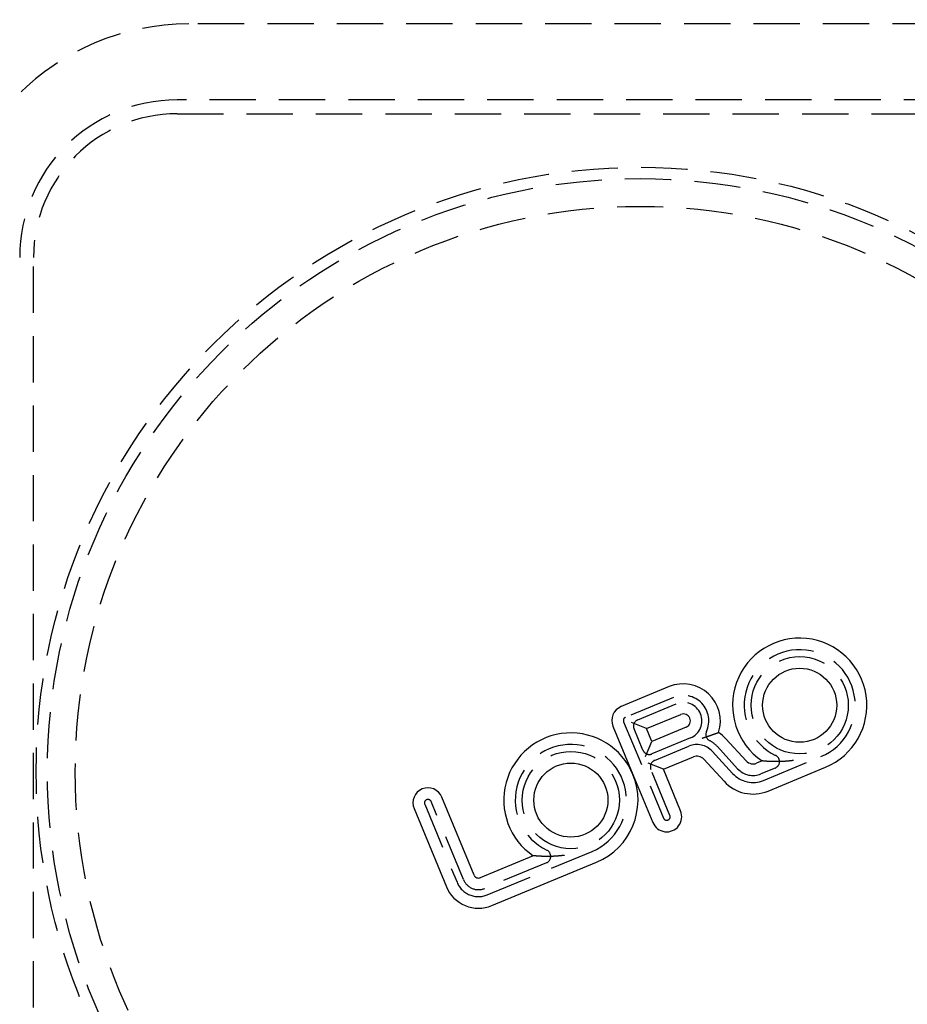
# Model space of a CAD drawing. Extents: x 0 to 1285, y -485 to 116.
# Drawn here: x 68 to 164, y -375 to -269 of the extents above; entities that cross this region are included whole.
import ezdxf

# ---------------------------------------------------------------- set-up
doc = ezdxf.new("R2010")
doc.units = 0
doc.header["$LTSCALE"] = 20
doc.linetypes.add('AUSGEZOGEN', pattern=[0])
doc.linetypes.add('VERDECKT', pattern=[0.375, 0.25, -0.125])
doc.layers.get('0').update_dxf_attribs({"linetype": 'AUSGEZOGEN'})
doc.layers.add('STEMPEL', color=3, linetype='AUSGEZOGEN')

# ---------------------------------------------------------------- blocks, each defined once
blk = doc.blocks.new('A$CE979B744')
at = {"color": 1, "linetype": 'VERDECKT'}
for p, q in [((249.75, 80.7), (86.25, 80.7)), ((251, 72.5), (85, 72.5)), ((85, 71), (251, 71)), ((69.5, -55.5), (69.5, 55.5)), ((138.62718, 7.99678), (133.43036, 5.84419)), ((134.75674, 5.5818), (138.9142, 7.30387)), ((133.22741, 5.35423), (137.5326, -5.03942)), ((135.30755, 2.29218), (134.35084, 4.60188)), ((140.44493, 3.60835), (136.28747, 1.88628)), ((136.57449, 1.19337), (140.27895, 2.72781)), ((142.79887, 2.16916), (144.9885, -0.2204)), ((145.54146, 0.28629), (143.35182, 2.67585)), ((148.34838, -0.96527), (154.53691, 1.5981)), ((138.22551, -4.75241), (136.16859, 0.21345)), ((149.60172, 0.36567), (148.06137, -0.27236)), ((111.74721, -3.54316), (115.2392, -11.97356)), ((115.93211, -11.68655), (112.44012, -3.25615)), ((118.50561, -13.32655), (129.82313, -8.63868)), ((124.88794, -9.87111), (118.2186, -12.63364))]:
    blk.add_line(p, q, dxfattribs=at)
at = {"color": 3, "linetype": 'AUSGEZOGEN'}
for p, q in [((138.14883, 9.15163), (132.95201, 6.99904)), ((135.69703, 4.61829), (139.39255, 6.14902)), ((132.07256, 4.87587), (134.22516, -0.32095)), ((135.69703, 4.61829), (134.06383, 5.29478)), ((136.27106, 3.23247), (135.69703, 4.61829)), ((139.96658, 4.7632), (136.27106, 3.23247)), ((135.59456, 1.59927), (136.27106, 3.23247)), ((146.46305, 1.13078), (144.27342, 3.52034)), ((137.51478, 0.22986), (140.75731, 1.57296)), ((141.87727, 1.32467), (144.0669, -1.06489)), ((148.18513, 1.13189), (147.58301, 0.88249)), ((137.51478, 0.22986), (135.88158, 0.90636)), ((139.38036, -4.27405), (137.51478, 0.22986)), ((148.82674, -2.12012), (155.01526, 0.44325)), ((134.22516, -0.32095), (136.37775, -5.51777)), ((117.08696, -11.2082), (113.59497, -2.7778)), ((110.59237, -4.02152), (114.08435, -12.45192)), ((123.47135, -9.10489), (117.74024, -11.47879)), ((118.98396, -14.4814), (130.30149, -9.79353))]:
    blk.add_line(p, q, dxfattribs=at)
at = {"color": 3}
for points in [[(141.705, 3.59548, 0), (141.71, 3.59726, 0), (141.715, 3.59904, 0), (141.721, 3.60083, 0), (141.726, 3.60261, 0), (141.731, 3.60439, 0), (141.737, 3.60617, 0), (141.742, 3.60796, 0), (141.748, 3.60974, 0), (141.753, 3.61152, 0), (141.758, 3.61331, 0), (141.764, 3.61509, 0), (141.769, 3.61688, 0), (141.775, 3.61866, 0), (141.78, 3.62045, 0), (141.785, 3.62223, 0), (141.791, 3.62402, 0), (141.796, 3.6258, 0), (141.801, 3.62759, 0), (141.807, 3.62938, 0), (141.812, 3.63116, 0), (141.818, 3.63295, 0), (141.823, 3.63474, 0), (141.828, 3.63653, 0), (141.834, 3.63832, 0), (141.839, 3.6401, 0), (141.845, 3.64189, 0), (141.85, 3.64368, 0), (141.855, 3.64547, 0), (141.861, 3.64726, 0), (141.866, 3.64905, 0), (141.871, 3.65084, 0), (141.877, 3.65263, 0), (141.882, 3.65442, 0), (141.888, 3.65621, 0), (141.893, 3.658, 0), (141.898, 3.65979, 0), (141.904, 3.66158, 0), (141.909, 3.66337, 0), (141.914, 3.66516, 0), (141.92, 3.66696, 0), (141.925, 3.66875, 0), (141.931, 3.67054, 0), (141.936, 3.67233, 0), (141.941, 3.67412, 0), (141.947, 3.67591, 0), (141.952, 3.67771, 0), (141.957, 3.6795, 0), (141.963, 3.68129, 0), (141.968, 3.68308, 0), (141.973, 3.68487, 0), (141.979, 3.68667, 0), (141.984, 3.68846, 0), (141.99, 3.69025, 0), (141.995, 3.69204, 0), (142, 3.69384, 0), (142.006, 3.69563, 0), (142.011, 3.69742, 0), (142.016, 3.69921, 0), (142.022, 3.70101, 0), (142.027, 3.7028, 0), (142.032, 3.70459, 0), (142.038, 3.70638, 0), (142.043, 3.70818, 0), (142.048, 3.70997, 0), (142.054, 3.71176, 0), (142.059, 3.71355, 0), (142.064, 3.71535, 0), (142.07, 3.71714, 0), (142.075, 3.71893, 0), (142.08, 3.72072, 0), (142.086, 3.72251, 0), (142.091, 3.72431, 0), (142.096, 3.7261, 0), (142.102, 3.72789, 0), (142.107, 3.72968, 0), (142.112, 3.73147, 0), (142.118, 3.73326, 0), (142.123, 3.73506, 0), (142.128, 3.73685, 0), (142.134, 3.73864, 0), (142.139, 3.74043, 0), (142.144, 3.74222, 0), (142.15, 3.74401, 0), (142.155, 3.7458, 0), (142.16, 3.74759, 0), (142.166, 3.74938, 0), (142.171, 3.75117, 0), (142.176, 3.75296, 0), (142.182, 3.75475, 0), (142.187, 3.75654, 0), (142.192, 3.75833, 0), (142.198, 3.76011, 0), (142.203, 3.7619, 0), (142.208, 3.76369, 0), (142.213, 3.76548, 0), (142.219, 3.76727, 0), (142.224, 3.76905, 0), (142.229, 3.77084, 0), (142.235, 3.77263, 0), (142.24, 3.77441, 0), (142.245, 3.7762, 0), (142.25, 3.77799, 0), (142.256, 3.77977, 0), (142.261, 3.78156, 0), (142.266, 3.78334, 0), (142.272, 3.78513, 0), (142.277, 3.78691, 0), (142.282, 3.7887, 0), (142.287, 3.79048, 0), (142.293, 3.79226, 0), (142.298, 3.79404, 0), (142.303, 3.79583, 0), (142.309, 3.79761, 0), (142.314, 3.79939, 0), (142.319, 3.80117, 0), (142.324, 3.80295, 0), (142.33, 3.80473, 0), (142.335, 3.80651, 0), (142.34, 3.80829, 0), (142.345, 3.81007, 0), (142.351, 3.81184, 0), (142.356, 3.81362, 0), (142.361, 3.8154, 0), (142.366, 3.81717, 0), (142.371, 3.81895, 0), (142.377, 3.82072, 0), (142.382, 3.82249, 0), (142.387, 3.82426, 0), (142.392, 3.82604, 0), (142.398, 3.82781, 0), (142.403, 3.82957, 0), (142.408, 3.83134, 0), (142.413, 3.83311, 0), (142.418, 3.83488, 0), (142.424, 3.83664, 0), (142.429, 3.83841, 0), (142.434, 3.84017, 0), (142.439, 3.84193, 0), (142.444, 3.8437, 0), (142.45, 3.84546, 0), (142.455, 3.84722, 0), (142.46, 3.84898, 0), (142.465, 3.85073, 0), (142.47, 3.85249, 0), (142.475, 3.85425, 0), (142.481, 3.856, 0), (142.486, 3.85775, 0), (142.491, 3.85951, 0), (142.496, 3.86126, 0), (142.501, 3.86301, 0), (142.506, 3.86475, 0), (142.511, 3.8665, 0), (142.517, 3.86825, 0), (142.522, 3.86999, 0), (142.527, 3.87173, 0), (142.532, 3.87348, 0), (142.537, 3.87522, 0), (142.542, 3.87696, 0), (142.547, 3.87869, 0), (142.552, 3.88043, 0), (142.557, 3.88217, 0), (142.563, 3.8839, 0), (142.568, 3.88563, 0), (142.573, 3.88736, 0), (142.578, 3.88909, 0), (142.583, 3.89082, 0), (142.588, 3.89255, 0), (142.593, 3.89427, 0), (142.598, 3.89599, 0), (142.603, 3.89771, 0), (142.608, 3.89943, 0), (142.613, 3.90115, 0), (142.618, 3.90287, 0), (142.623, 3.90458, 0), (142.628, 3.9063, 0), (142.633, 3.90801, 0), (142.638, 3.90972, 0), (142.643, 3.91143, 0), (142.648, 3.91313, 0), (142.653, 3.91484, 0), (142.658, 3.91654, 0), (142.663, 3.91824, 0), (142.668, 3.91994, 0), (142.673, 3.92164, 0), (142.678, 3.92333, 0), (142.683, 3.92503, 0), (142.688, 3.92672, 0), (142.693, 3.92841, 0), (142.698, 3.9301, 0), (142.703, 3.93178, 0), (142.708, 3.93347, 0), (142.713, 3.93515, 0), (142.717, 3.93683, 0), (142.722, 3.93851, 0), (142.727, 3.94018, 0), (142.732, 3.94186, 0), (142.737, 3.94353, 0), (142.742, 3.9452, 0), (142.747, 3.94687, 0), (142.752, 3.94853, 0), (142.756, 3.9502, 0), (142.761, 3.95186, 0), (142.766, 3.95352, 0), (142.771, 3.95517, 0), (142.776, 3.95683, 0), (142.781, 3.95848, 0), (142.785, 3.96013, 0), (142.79, 3.96178, 0), (142.795, 3.96342, 0), (142.8, 3.96507, 0), (142.805, 3.96671, 0), (142.809, 3.96835, 0), (142.814, 3.96998, 0), (142.819, 3.97161, 0), (142.824, 3.97324, 0), (142.828, 3.97487, 0), (142.833, 3.97649, 0), (142.838, 3.97811, 0), (142.843, 3.97973, 0), (142.847, 3.98134, 0), (142.852, 3.98295, 0), (142.857, 3.98456, 0), (142.861, 3.98616, 0), (142.866, 3.98776, 0), (142.871, 3.98936, 0), (142.875, 3.99096, 0), (142.88, 3.99255, 0), (142.884, 3.99414, 0), (142.889, 3.99572, 0), (142.894, 3.9973, 0), (142.898, 3.99888, 0), (142.903, 4.00045, 0), (142.907, 4.00203, 0), (142.912, 4.00359, 0), (142.917, 4.00516, 0), (142.921, 4.00672, 0), (142.926, 4.00827, 0), (142.93, 4.00983, 0), (142.935, 4.01138, 0), (142.939, 4.01292, 0), (142.944, 4.01446, 0), (142.948, 4.016, 0), (142.952, 4.01754, 0), (142.957, 4.01907, 0), (142.961, 4.0206, 0), (142.966, 4.02212, 0), (142.97, 4.02364, 0), (142.975, 4.02515, 0), (142.979, 4.02666, 0), (142.983, 4.02817, 0), (142.988, 4.02968, 0), (142.992, 4.03117, 0), (142.996, 4.03267, 0), (143.001, 4.03416, 0), (143.005, 4.03565, 0), (143.009, 4.03713, 0), (143.014, 4.03861, 0), (143.018, 4.04008, 0), (143.022, 4.04155, 0), (143.026, 4.04302, 0), (143.031, 4.04448, 0), (143.035, 4.04594, 0), (143.039, 4.04739, 0), (143.043, 4.04884, 0), (143.048, 4.05028, 0), (143.052, 4.05172, 0), (143.056, 4.05316, 0), (143.06, 4.05459, 0), (143.064, 4.05602, 0), (143.068, 4.05744, 0), (143.072, 4.05885, 0), (143.076, 4.06027, 0), (143.081, 4.06167, 0), (143.085, 4.06308, 0), (143.089, 4.06448, 0), (143.093, 4.06587, 0), (143.097, 4.06726, 0), (143.101, 4.06864, 0), (143.105, 4.07002, 0), (143.109, 4.07139, 0), (143.113, 4.07276, 0), (143.117, 4.07413, 0), (143.121, 4.07549, 0), (143.124, 4.07684, 0), (143.128, 4.07819, 0), (143.132, 4.07954, 0), (143.136, 4.08087, 0), (143.14, 4.08221, 0), (143.144, 4.08354, 0), (143.148, 4.08486, 0), (143.152, 4.08618, 0), (143.155, 4.08749, 0), (143.159, 4.0888, 0), (143.163, 4.0901, 0), (143.167, 4.0914, 0), (143.17, 4.09269, 0), (143.174, 4.09398, 0), (143.178, 4.09526, 0), (143.181, 4.09654, 0), (143.185, 4.09781, 0), (143.189, 4.09907, 0), (143.192, 4.10033, 0), (143.196, 4.10158, 0), (143.2, 4.10283, 0), (143.203, 4.10407, 0), (143.207, 4.1053, 0), (143.21, 4.10653, 0), (143.214, 4.10775, 0), (143.217, 4.10896, 0), (143.221, 4.11017, 0), (143.224, 4.11137, 0), (143.228, 4.11257, 0), (143.231, 4.11375, 0), (143.235, 4.11493, 0), (143.238, 4.11611, 0), (143.241, 4.11727, 0), (143.245, 4.11843, 0), (143.248, 4.11959, 0), (143.251, 4.12073, 0), (143.255, 4.12187, 0), (143.258, 4.12301, 0), (143.261, 4.12413, 0), (143.264, 4.12525, 0), (143.268, 4.12636, 0), (143.271, 4.12747, 0), (143.274, 4.12857, 0), (143.277, 4.12966, 0), (143.28, 4.13074, 0), (143.283, 4.13182, 0), (143.286, 4.13288, 0), (143.29, 4.13395, 0), (143.293, 4.135, 0), (143.296, 4.13605, 0), (143.299, 4.13709, 0), (143.302, 4.13812, 0), (143.305, 4.13914, 0), (143.307, 4.14016, 0), (143.31, 4.14117, 0), (143.313, 4.14217, 0), (143.316, 4.14317, 0), (143.319, 4.14416, 0), (143.322, 4.14514, 0), (143.325, 4.14611, 0), (143.327, 4.14707, 0), (143.33, 4.14803, 0), (143.333, 4.14898, 0), (143.336, 4.14992, 0), (143.338, 4.15085, 0), (143.341, 4.15178, 0), (143.344, 4.1527, 0), (143.346, 4.15361, 0), (143.349, 4.15451, 0), (143.351, 4.1554, 0), (143.354, 4.15629, 0), (143.357, 4.15717, 0), (143.359, 4.15804, 0), (143.362, 4.1589, 0), (143.364, 4.15975, 0), (143.366, 4.1606, 0), (143.369, 4.16144, 0), (143.371, 4.16227, 0), (143.374, 4.16309, 0), (143.376, 4.1639, 0), (143.378, 4.16471, 0), (143.381, 4.1655, 0), (143.383, 4.16629, 0), (143.385, 4.16707, 0), (143.387, 4.16784, 0), (143.39, 4.16861, 0), (143.392, 4.16936, 0), (143.394, 4.17011, 0), (143.396, 4.17084, 0), (143.398, 4.17157, 0), (143.4, 4.17229, 0), (143.402, 4.173, 0), (143.404, 4.17371, 0), (143.406, 4.1744, 0), (143.408, 4.17509, 0), (143.41, 4.17576, 0), (143.412, 4.17643, 0), (143.414, 4.17708, 0), (143.416, 4.17773, 0), (143.418, 4.17837, 0), (143.419, 4.179, 0), (143.421, 4.17962, 0), (143.423, 4.18023, 0), (143.425, 4.18083, 0), (143.426, 4.18142, 0), (143.428, 4.182, 0), (143.43, 4.18257, 0), (143.431, 4.18313, 0), (143.433, 4.18369, 0), (143.435, 4.18423, 0), (143.436, 4.18476, 0), (143.438, 4.18529, 0), (143.439, 4.1858, 0), (143.44, 4.1863, 0), (143.442, 4.1868, 0), (143.443, 4.18728, 0), (143.445, 4.18776, 0), (143.446, 4.18823, 0), (143.447, 4.18868, 0), (143.449, 4.18913, 0), (143.45, 4.18956, 0), (143.451, 4.18999, 0), (143.452, 4.19041, 0), (143.453, 4.19082, 0), (143.455, 4.19121, 0), (143.456, 4.1916, 0), (143.457, 4.19198, 0), (143.458, 4.19235, 0), (143.459, 4.19271, 0), (143.46, 4.19306, 0), (143.461, 4.19339, 0), (143.462, 4.19372, 0), (143.463, 4.19404, 0), (143.464, 4.19435, 0), (143.465, 4.19465, 0), (143.465, 4.19494, 0), (143.466, 4.19522, 0), (143.467, 4.19549, 0), (143.468, 4.19575, 0), (143.468, 4.196, 0), (143.469, 4.19623, 0), (143.47, 4.19646, 0), (143.47, 4.19668, 0), (143.471, 4.19689, 0), (143.472, 4.19709, 0), (143.472, 4.19728, 0), (143.473, 4.19746, 0), (143.473, 4.19763, 0), (143.474, 4.19779, 0), (143.474, 4.19794, 0), (143.474, 4.19807, 0), (143.475, 4.1982, 0), (143.475, 4.19832, 0), (143.475, 4.19843, 0), (143.476, 4.19853, 0), (143.476, 4.19861, 0), (143.476, 4.19869, 0), (143.476, 4.19876, 0), (143.476, 4.19881, 0), (143.477, 4.19886, 0), (143.477, 4.1989, 0), (143.477, 4.19892, 0), (143.477, 4.19894, 0), (143.477, 4.19894, 0)], [(151.566, 1.17941, 0), (151.554, 1.1777, 0), (151.542, 1.17601, 0), (151.53, 1.17433, 0), (151.518, 1.17266, 0), (151.506, 1.171, 0), (151.493, 1.16936, 0), (151.481, 1.16774, 0), (151.469, 1.16612, 0), (151.457, 1.16452, 0), (151.445, 1.16294, 0), (151.433, 1.16137, 0), (151.421, 1.15981, 0), (151.409, 1.15827, 0), (151.397, 1.15673, 0), (151.385, 1.15522, 0), (151.373, 1.15371, 0), (151.361, 1.15222, 0), (151.349, 1.15075, 0), (151.337, 1.14928, 0), (151.326, 1.14783, 0), (151.314, 1.14639, 0), (151.302, 1.14497, 0), (151.29, 1.14356, 0), (151.278, 1.14216, 0), (151.266, 1.14078, 0), (151.255, 1.1394, 0), (151.243, 1.13805, 0), (151.231, 1.1367, 0), (151.219, 1.13537, 0), (151.207, 1.13405, 0), (151.196, 1.13274, 0), (151.184, 1.13144, 0), (151.172, 1.13016, 0), (151.161, 1.12889, 0), (151.149, 1.12763, 0), (151.137, 1.12639, 0), (151.126, 1.12515, 0), (151.114, 1.12393, 0), (151.103, 1.12273, 0), (151.091, 1.12153, 0), (151.079, 1.12035, 0), (151.068, 1.11918, 0), (151.056, 1.11802, 0), (151.045, 1.11687, 0), (151.033, 1.11574, 0), (151.022, 1.11461, 0), (151.01, 1.1135, 0), (150.999, 1.1124, 0), (150.987, 1.11132, 0), (150.976, 1.11024, 0), (150.965, 1.10918, 0), (150.953, 1.10813, 0), (150.942, 1.10709, 0), (150.93, 1.10606, 0), (150.919, 1.10504, 0), (150.908, 1.10404, 0), (150.896, 1.10304, 0), (150.885, 1.10206, 0), (150.874, 1.10109, 0), (150.863, 1.10013, 0), (150.851, 1.09918, 0), (150.84, 1.09825, 0), (150.829, 1.09732, 0), (150.818, 1.09641, 0), (150.807, 1.0955, 0), (150.795, 1.09461, 0), (150.784, 1.09373, 0), (150.773, 1.09286, 0), (150.762, 1.092, 0), (150.751, 1.09115, 0), (150.74, 1.09031, 0), (150.729, 1.08948, 0), (150.718, 1.08867, 0), (150.707, 1.08786, 0), (150.696, 1.08707, 0), (150.685, 1.08628, 0), (150.674, 1.08551, 0), (150.663, 1.08474, 0), (150.652, 1.08399, 0), (150.641, 1.08325, 0), (150.63, 1.08251, 0), (150.619, 1.08179, 0), (150.608, 1.08108, 0), (150.597, 1.08038, 0), (150.586, 1.07969, 0), (150.575, 1.07901, 0), (150.565, 1.07833, 0), (150.554, 1.07767, 0), (150.543, 1.07702, 0), (150.532, 1.07638, 0), (150.522, 1.07575, 0), (150.511, 1.07513, 0), (150.5, 1.07451, 0), (150.489, 1.07391, 0), (150.479, 1.07332, 0), (150.468, 1.07273, 0), (150.457, 1.07216, 0), (150.447, 1.0716, 0), (150.436, 1.07104, 0), (150.426, 1.0705, 0), (150.415, 1.06996, 0), (150.404, 1.06943, 0), (150.394, 1.06892, 0), (150.383, 1.06841, 0), (150.373, 1.06791, 0), (150.362, 1.06742, 0), (150.352, 1.06694, 0), (150.341, 1.06647, 0), (150.331, 1.06601, 0), (150.32, 1.06555, 0), (150.31, 1.06511, 0), (150.3, 1.06467, 0), (150.289, 1.06424, 0), (150.279, 1.06383, 0), (150.268, 1.06342, 0), (150.258, 1.06302, 0), (150.248, 1.06262, 0), (150.238, 1.06224, 0), (150.227, 1.06186, 0), (150.217, 1.0615, 0), (150.207, 1.06114, 0), (150.197, 1.06079, 0), (150.186, 1.06045, 0), (150.176, 1.06011, 0), (150.166, 1.05979, 0), (150.156, 1.05947, 0), (150.146, 1.05916, 0), (150.135, 1.05886, 0), (150.125, 1.05857, 0), (150.115, 1.05828, 0), (150.105, 1.05801, 0), (150.095, 1.05774, 0), (150.085, 1.05748, 0), (150.075, 1.05722, 0), (150.065, 1.05698, 0), (150.055, 1.05674, 0), (150.045, 1.05651, 0), (150.035, 1.05629, 0), (150.025, 1.05607, 0), (150.015, 1.05586, 0), (150.005, 1.05566, 0), (149.996, 1.05547, 0), (149.986, 1.05529, 0), (149.976, 1.05511, 0), (149.966, 1.05494, 0), (149.956, 1.05477, 0), (149.946, 1.05462, 0), (149.937, 1.05447, 0), (149.927, 1.05433, 0), (149.917, 1.05419, 0), (149.907, 1.05406, 0), (149.898, 1.05394, 0), (149.888, 1.05383, 0), (149.878, 1.05372, 0), (149.869, 1.05362, 0), (149.859, 1.05353, 0), (149.85, 1.05344, 0), (149.84, 1.05336, 0), (149.83, 1.05328, 0), (149.821, 1.05322, 0), (149.811, 1.05316, 0), (149.802, 1.0531, 0), (149.792, 1.05305, 0), (149.783, 1.05301, 0), (149.773, 1.05298, 0), (149.764, 1.05295, 0), (149.754, 1.05292, 0), (149.745, 1.05291, 0), (149.736, 1.0529, 0), (149.726, 1.05289, 0), (149.717, 1.05289, 0), (149.707, 1.0529, 0), (149.698, 1.05292, 0), (149.689, 1.05293, 0), (149.68, 1.05296, 0), (149.67, 1.05299, 0), (149.661, 1.05303, 0), (149.652, 1.05307, 0), (149.643, 1.05312, 0), (149.633, 1.05317, 0), (149.624, 1.05323, 0), (149.615, 1.0533, 0), (149.606, 1.05337, 0), (149.597, 1.05344, 0), (149.588, 1.05352, 0), (149.579, 1.05361, 0), (149.57, 1.0537, 0), (149.561, 1.0538, 0), (149.552, 1.0539, 0), (149.543, 1.054, 0), (149.534, 1.05412, 0), (149.525, 1.05423, 0), (149.516, 1.05435, 0), (149.507, 1.05448, 0), (149.498, 1.05461, 0), (149.489, 1.05475, 0), (149.481, 1.05489, 0), (149.472, 1.05503, 0), (149.463, 1.05518, 0), (149.454, 1.05533, 0), (149.446, 1.05549, 0), (149.437, 1.05566, 0), (149.429, 1.05582, 0), (149.42, 1.05599, 0), (149.411, 1.05617, 0), (149.403, 1.05635, 0), (149.395, 1.05653, 0), (149.386, 1.05672, 0), (149.378, 1.05692, 0), (149.369, 1.05711, 0), (149.361, 1.05731, 0), (149.353, 1.05752, 0), (149.344, 1.05773, 0), (149.336, 1.05794, 0), (149.328, 1.05816, 0), (149.32, 1.05838, 0), (149.311, 1.0586, 0), (149.303, 1.05883, 0), (149.295, 1.05906, 0), (149.287, 1.0593, 0), (149.279, 1.05954, 0), (149.271, 1.05978, 0), (149.263, 1.06003, 0), (149.255, 1.06027, 0), (149.247, 1.06053, 0), (149.239, 1.06078, 0), (149.231, 1.06104, 0), (149.224, 1.06131, 0), (149.216, 1.06157, 0), (149.208, 1.06184, 0), (149.2, 1.06211, 0), (149.192, 1.06239, 0), (149.185, 1.06267, 0), (149.177, 1.06295, 0), (149.169, 1.06323, 0), (149.162, 1.06352, 0), (149.154, 1.06381, 0), (149.147, 1.0641, 0), (149.139, 1.0644, 0), (149.132, 1.0647, 0), (149.124, 1.065, 0), (149.117, 1.0653, 0), (149.109, 1.06561, 0), (149.102, 1.06592, 0), (149.095, 1.06623, 0), (149.087, 1.06655, 0), (149.08, 1.06686, 0), (149.073, 1.06718, 0), (149.065, 1.0675, 0), (149.058, 1.06783, 0), (149.051, 1.06815, 0), (149.044, 1.06848, 0), (149.037, 1.06881, 0), (149.03, 1.06914, 0), (149.023, 1.06947, 0), (149.016, 1.06981, 0), (149.009, 1.07015, 0), (149.002, 1.07049, 0), (148.995, 1.07083, 0), (148.988, 1.07117, 0), (148.981, 1.07152, 0), (148.974, 1.07187, 0), (148.967, 1.07222, 0), (148.961, 1.07257, 0), (148.954, 1.07292, 0), (148.947, 1.07327, 0), (148.94, 1.07363, 0), (148.934, 1.07398, 0), (148.927, 1.07434, 0), (148.92, 1.0747, 0), (148.914, 1.07506, 0), (148.907, 1.07543, 0), (148.901, 1.07579, 0), (148.894, 1.07615, 0), (148.888, 1.07652, 0), (148.881, 1.07689, 0), (148.875, 1.07725, 0), (148.868, 1.07762, 0), (148.862, 1.07799, 0), (148.856, 1.07836, 0), (148.849, 1.07873, 0), (148.843, 1.07911, 0), (148.837, 1.07948, 0), (148.831, 1.07985, 0), (148.825, 1.08023, 0), (148.818, 1.0806, 0), (148.812, 1.08098, 0), (148.806, 1.08136, 0), (148.8, 1.08173, 0), (148.794, 1.08211, 0), (148.788, 1.08249, 0), (148.782, 1.08287, 0), (148.776, 1.08324, 0), (148.77, 1.08362, 0), (148.764, 1.084, 0), (148.758, 1.08438, 0), (148.753, 1.08476, 0), (148.747, 1.08514, 0), (148.741, 1.08552, 0), (148.735, 1.0859, 0), (148.729, 1.08628, 0), (148.724, 1.08666, 0), (148.718, 1.08705, 0), (148.712, 1.08743, 0), (148.707, 1.08782, 0), (148.701, 1.08821, 0), (148.695, 1.0886, 0), (148.689, 1.08899, 0), (148.684, 1.08939, 0), (148.678, 1.08978, 0), (148.672, 1.09018, 0), (148.667, 1.09058, 0), (148.661, 1.09098, 0), (148.656, 1.09138, 0), (148.65, 1.09178, 0), (148.644, 1.09218, 0), (148.639, 1.09259, 0), (148.633, 1.09299, 0), (148.628, 1.0934, 0), (148.622, 1.0938, 0), (148.617, 1.09421, 0), (148.611, 1.09462, 0), (148.606, 1.09503, 0), (148.6, 1.09544, 0), (148.595, 1.09585, 0), (148.589, 1.09626, 0), (148.584, 1.09667, 0), (148.578, 1.09708, 0), (148.573, 1.09749, 0), (148.568, 1.09791, 0), (148.562, 1.09832, 0), (148.557, 1.09873, 0), (148.552, 1.09915, 0), (148.546, 1.09956, 0), (148.541, 1.09997, 0), (148.536, 1.10039, 0), (148.531, 1.1008, 0), (148.525, 1.10122, 0), (148.52, 1.10163, 0), (148.515, 1.10204, 0), (148.51, 1.10246, 0), (148.505, 1.10287, 0), (148.5, 1.10328, 0), (148.494, 1.10369, 0), (148.489, 1.10411, 0), (148.484, 1.10452, 0), (148.479, 1.10493, 0), (148.474, 1.10534, 0), (148.469, 1.10575, 0), (148.465, 1.10616, 0), (148.46, 1.10657, 0), (148.455, 1.10697, 0), (148.45, 1.10738, 0), (148.445, 1.10779, 0), (148.44, 1.10819, 0), (148.436, 1.10859, 0), (148.431, 1.109, 0), (148.426, 1.1094, 0), (148.421, 1.1098, 0), (148.417, 1.1102, 0), (148.412, 1.1106, 0), (148.408, 1.11099, 0), (148.403, 1.11139, 0), (148.399, 1.11178, 0), (148.394, 1.11218, 0), (148.39, 1.11257, 0), (148.385, 1.11296, 0), (148.381, 1.11335, 0), (148.376, 1.11373, 0), (148.372, 1.11412, 0), (148.368, 1.1145, 0), (148.364, 1.11488, 0), (148.359, 1.11526, 0), (148.355, 1.11564, 0), (148.351, 1.11601, 0), (148.347, 1.11638, 0), (148.343, 1.11675, 0), (148.339, 1.11712, 0), (148.335, 1.11749, 0), (148.331, 1.11785, 0), (148.327, 1.11821, 0), (148.323, 1.11857, 0), (148.319, 1.11893, 0), (148.315, 1.11928, 0), (148.312, 1.11963, 0), (148.308, 1.11997, 0), (148.304, 1.12032, 0), (148.301, 1.12066, 0), (148.297, 1.12099, 0), (148.294, 1.12133, 0), (148.29, 1.12166, 0), (148.287, 1.12198, 0), (148.283, 1.1223, 0), (148.28, 1.12262, 0), (148.276, 1.12294, 0), (148.273, 1.12325, 0), (148.27, 1.12356, 0), (148.267, 1.12386, 0), (148.264, 1.12416, 0), (148.261, 1.12445, 0), (148.258, 1.12474, 0), (148.255, 1.12503, 0), (148.252, 1.12531, 0), (148.249, 1.12559, 0), (148.246, 1.12586, 0), (148.243, 1.12613, 0), (148.241, 1.12639, 0), (148.238, 1.12665, 0), (148.235, 1.1269, 0), (148.233, 1.12715, 0), (148.23, 1.12739, 0), (148.228, 1.12763, 0), (148.226, 1.12786, 0), (148.223, 1.12808, 0), (148.221, 1.1283, 0), (148.219, 1.12851, 0), (148.217, 1.12872, 0), (148.215, 1.12892, 0), (148.213, 1.12912, 0), (148.211, 1.12931, 0), (148.209, 1.12949, 0), (148.207, 1.12966, 0), (148.206, 1.12983, 0), (148.204, 1.13, 0), (148.202, 1.13015, 0), (148.201, 1.13031, 0), (148.199, 1.13045, 0), (148.198, 1.13059, 0), (148.197, 1.13072, 0), (148.196, 1.13084, 0), (148.194, 1.13096, 0), (148.193, 1.13107, 0), (148.192, 1.13117, 0), (148.191, 1.13127, 0), (148.19, 1.13136, 0), (148.19, 1.13145, 0), (148.189, 1.13152, 0), (148.188, 1.13159, 0), (148.187, 1.13165, 0), (148.187, 1.13171, 0), (148.186, 1.13176, 0), (148.186, 1.1318, 0), (148.186, 1.13183, 0), (148.185, 1.13186, 0), (148.185, 1.13187, 0), (148.185, 1.13189, 0), (148.185, 1.13189, 0)], [(126.852, -9.05737, 0), (126.84, -9.05908, 0), (126.828, -9.06077, 0), (126.816, -9.06246, 0), (126.804, -9.06412, 0), (126.792, -9.06578, 0), (126.78, -9.06742, 0), (126.768, -9.06905, 0), (126.755, -9.07066, 0), (126.743, -9.07226, 0), (126.731, -9.07384, 0), (126.719, -9.07541, 0), (126.707, -9.07697, 0), (126.695, -9.07852, 0), (126.683, -9.08005, 0), (126.671, -9.08156, 0), (126.659, -9.08307, 0), (126.647, -9.08456, 0), (126.636, -9.08604, 0), (126.624, -9.0875, 0), (126.612, -9.08895, 0), (126.6, -9.09039, 0), (126.588, -9.09181, 0), (126.576, -9.09322, 0), (126.564, -9.09462, 0), (126.553, -9.09601, 0), (126.541, -9.09738, 0), (126.529, -9.09874, 0), (126.517, -9.10008, 0), (126.505, -9.10142, 0), (126.494, -9.10274, 0), (126.482, -9.10404, 0), (126.47, -9.10534, 0), (126.459, -9.10662, 0), (126.447, -9.10789, 0), (126.435, -9.10915, 0), (126.424, -9.11039, 0), (126.412, -9.11163, 0), (126.4, -9.11285, 0), (126.389, -9.11405, 0), (126.377, -9.11525, 0), (126.366, -9.11643, 0), (126.354, -9.1176, 0), (126.343, -9.11876, 0), (126.331, -9.11991, 0), (126.319, -9.12104, 0), (126.308, -9.12217, 0), (126.297, -9.12328, 0), (126.285, -9.12438, 0), (126.274, -9.12546, 0), (126.262, -9.12654, 0), (126.251, -9.1276, 0), (126.239, -9.12865, 0), (126.228, -9.12969, 0), (126.217, -9.13072, 0), (126.205, -9.13174, 0), (126.194, -9.13274, 0), (126.183, -9.13374, 0), (126.171, -9.13472, 0), (126.16, -9.13569, 0), (126.149, -9.13665, 0), (126.138, -9.1376, 0), (126.126, -9.13854, 0), (126.115, -9.13946, 0), (126.104, -9.14038, 0), (126.093, -9.14128, 0), (126.082, -9.14217, 0), (126.07, -9.14305, 0), (126.059, -9.14392, 0), (126.048, -9.14478, 0), (126.037, -9.14563, 0), (126.026, -9.14647, 0), (126.015, -9.1473, 0), (126.004, -9.14812, 0), (125.993, -9.14892, 0), (125.982, -9.14972, 0), (125.971, -9.1505, 0), (125.96, -9.15128, 0), (125.949, -9.15204, 0), (125.938, -9.15279, 0), (125.927, -9.15353, 0), (125.916, -9.15427, 0), (125.905, -9.15499, 0), (125.894, -9.1557, 0), (125.883, -9.1564, 0), (125.873, -9.15709, 0), (125.862, -9.15778, 0), (125.851, -9.15845, 0), (125.84, -9.15911, 0), (125.829, -9.15976, 0), (125.819, -9.1604, 0), (125.808, -9.16103, 0), (125.797, -9.16166, 0), (125.786, -9.16227, 0), (125.776, -9.16287, 0), (125.765, -9.16346, 0), (125.754, -9.16405, 0), (125.744, -9.16462, 0), (125.733, -9.16519, 0), (125.722, -9.16574, 0), (125.712, -9.16629, 0), (125.701, -9.16682, 0), (125.691, -9.16735, 0), (125.68, -9.16786, 0), (125.669, -9.16837, 0), (125.659, -9.16887, 0), (125.648, -9.16936, 0), (125.638, -9.16984, 0), (125.628, -9.17031, 0), (125.617, -9.17078, 0), (125.607, -9.17123, 0), (125.596, -9.17167, 0), (125.586, -9.17211, 0), (125.575, -9.17254, 0), (125.565, -9.17296, 0), (125.555, -9.17337, 0), (125.544, -9.17377, 0), (125.534, -9.17416, 0), (125.524, -9.17454, 0), (125.513, -9.17492, 0), (125.503, -9.17528, 0), (125.493, -9.17564, 0), (125.483, -9.17599, 0), (125.473, -9.17634, 0), (125.462, -9.17667, 0), (125.452, -9.17699, 0), (125.442, -9.17731, 0), (125.432, -9.17762, 0), (125.422, -9.17792, 0), (125.412, -9.17821, 0), (125.402, -9.1785, 0), (125.391, -9.17877, 0), (125.381, -9.17904, 0), (125.371, -9.1793, 0), (125.361, -9.17956, 0), (125.351, -9.1798, 0), (125.341, -9.18004, 0), (125.331, -9.18027, 0), (125.321, -9.18049, 0), (125.311, -9.18071, 0), (125.302, -9.18092, 0), (125.292, -9.18112, 0), (125.282, -9.18131, 0), (125.272, -9.1815, 0), (125.262, -9.18167, 0), (125.252, -9.18184, 0), (125.242, -9.18201, 0), (125.233, -9.18216, 0), (125.223, -9.18231, 0), (125.213, -9.18245, 0), (125.203, -9.18259, 0), (125.194, -9.18272, 0), (125.184, -9.18284, 0), (125.174, -9.18295, 0), (125.165, -9.18306, 0), (125.155, -9.18316, 0), (125.145, -9.18326, 0), (125.136, -9.18334, 0), (125.126, -9.18342, 0), (125.117, -9.1835, 0), (125.107, -9.18356, 0), (125.097, -9.18363, 0), (125.088, -9.18368, 0), (125.078, -9.18373, 0), (125.069, -9.18377, 0), (125.059, -9.1838, 0), (125.05, -9.18383, 0), (125.041, -9.18386, 0), (125.031, -9.18387, 0), (125.022, -9.18388, 0), (125.012, -9.18389, 0), (125.003, -9.18389, 0), (124.994, -9.18388, 0), (124.984, -9.18387, 0), (124.975, -9.18385, 0), (124.966, -9.18382, 0), (124.957, -9.18379, 0), (124.947, -9.18375, 0), (124.938, -9.18371, 0), (124.929, -9.18366, 0), (124.92, -9.18361, 0), (124.91, -9.18355, 0), (124.901, -9.18349, 0), (124.892, -9.18342, 0), (124.883, -9.18334, 0), (124.874, -9.18326, 0), (124.865, -9.18317, 0), (124.856, -9.18308, 0), (124.847, -9.18299, 0), (124.838, -9.18288, 0), (124.829, -9.18278, 0), (124.82, -9.18267, 0), (124.811, -9.18255, 0), (124.802, -9.18243, 0), (124.793, -9.1823, 0), (124.784, -9.18217, 0), (124.776, -9.18204, 0), (124.767, -9.1819, 0), (124.758, -9.18175, 0), (124.749, -9.1816, 0), (124.741, -9.18145, 0), (124.732, -9.18129, 0), (124.723, -9.18113, 0), (124.715, -9.18096, 0), (124.706, -9.18079, 0), (124.698, -9.18061, 0), (124.689, -9.18043, 0), (124.681, -9.18025, 0), (124.672, -9.18006, 0), (124.664, -9.17987, 0), (124.656, -9.17967, 0), (124.647, -9.17947, 0), (124.639, -9.17926, 0), (124.631, -9.17905, 0), (124.622, -9.17884, 0), (124.614, -9.17862, 0), (124.606, -9.1784, 0), (124.598, -9.17818, 0), (124.59, -9.17795, 0), (124.581, -9.17772, 0), (124.573, -9.17748, 0), (124.565, -9.17725, 0), (124.557, -9.177, 0), (124.549, -9.17676, 0), (124.541, -9.17651, 0), (124.533, -9.17625, 0), (124.525, -9.176, 0), (124.518, -9.17574, 0), (124.51, -9.17548, 0), (124.502, -9.17521, 0), (124.494, -9.17494, 0), (124.486, -9.17467, 0), (124.479, -9.17439, 0), (124.471, -9.17411, 0), (124.463, -9.17383, 0), (124.456, -9.17355, 0), (124.448, -9.17326, 0), (124.44, -9.17297, 0), (124.433, -9.17268, 0), (124.425, -9.17238, 0), (124.418, -9.17208, 0), (124.41, -9.17178, 0), (124.403, -9.17148, 0), (124.396, -9.17117, 0), (124.388, -9.17086, 0), (124.381, -9.17055, 0), (124.374, -9.17024, 0), (124.366, -9.16992, 0), (124.359, -9.1696, 0), (124.352, -9.16928, 0), (124.345, -9.16896, 0), (124.337, -9.16863, 0), (124.33, -9.1683, 0), (124.323, -9.16797, 0), (124.316, -9.16764, 0), (124.309, -9.16731, 0), (124.302, -9.16697, 0), (124.295, -9.16663, 0), (124.288, -9.16629, 0), (124.281, -9.16595, 0), (124.274, -9.16561, 0), (124.267, -9.16526, 0), (124.26, -9.16491, 0), (124.254, -9.16457, 0), (124.247, -9.16421, 0), (124.24, -9.16386, 0), (124.233, -9.16351, 0), (124.227, -9.16315, 0), (124.22, -9.1628, 0), (124.213, -9.16244, 0), (124.207, -9.16208, 0), (124.2, -9.16172, 0), (124.193, -9.16136, 0), (124.187, -9.16099, 0), (124.18, -9.16063, 0), (124.174, -9.16026, 0), (124.167, -9.1599, 0), (124.161, -9.15953, 0), (124.155, -9.15916, 0), (124.148, -9.15879, 0), (124.142, -9.15842, 0), (124.136, -9.15805, 0), (124.129, -9.15768, 0), (124.123, -9.1573, 0), (124.117, -9.15693, 0), (124.111, -9.15655, 0), (124.105, -9.15618, 0), (124.098, -9.1558, 0), (124.092, -9.15543, 0), (124.086, -9.15505, 0), (124.08, -9.15467, 0), (124.074, -9.15429, 0), (124.068, -9.15392, 0), (124.062, -9.15354, 0), (124.056, -9.15316, 0), (124.05, -9.15278, 0), (124.045, -9.1524, 0), (124.039, -9.15202, 0), (124.033, -9.15164, 0), (124.027, -9.15126, 0), (124.021, -9.15088, 0), (124.016, -9.1505, 0), (124.01, -9.15012, 0), (124.004, -9.14973, 0), (123.999, -9.14935, 0), (123.993, -9.14896, 0), (123.987, -9.14857, 0), (123.981, -9.14818, 0), (123.976, -9.14779, 0), (123.97, -9.14739, 0), (123.964, -9.147, 0), (123.959, -9.1466, 0), (123.953, -9.1462, 0), (123.947, -9.1458, 0), (123.942, -9.1454, 0), (123.936, -9.145, 0), (123.931, -9.1446, 0), (123.925, -9.14419, 0), (123.919, -9.14379, 0), (123.914, -9.14338, 0), (123.908, -9.14298, 0), (123.903, -9.14257, 0), (123.897, -9.14216, 0), (123.892, -9.14175, 0), (123.886, -9.14134, 0), (123.881, -9.14093, 0), (123.875, -9.14052, 0), (123.87, -9.14011, 0), (123.865, -9.1397, 0), (123.859, -9.13929, 0), (123.854, -9.13887, 0), (123.848, -9.13846, 0), (123.843, -9.13805, 0), (123.838, -9.13763, 0), (123.833, -9.13722, 0), (123.827, -9.13681, 0), (123.822, -9.13639, 0), (123.817, -9.13598, 0), (123.812, -9.13557, 0), (123.806, -9.13515, 0), (123.801, -9.13474, 0), (123.796, -9.13433, 0), (123.791, -9.13391, 0), (123.786, -9.1335, 0), (123.781, -9.13309, 0), (123.776, -9.13268, 0), (123.771, -9.13226, 0), (123.766, -9.13185, 0), (123.761, -9.13144, 0), (123.756, -9.13103, 0), (123.751, -9.13062, 0), (123.746, -9.13022, 0), (123.741, -9.12981, 0), (123.736, -9.1294, 0), (123.731, -9.129, 0), (123.727, -9.12859, 0), (123.722, -9.12819, 0), (123.717, -9.12778, 0), (123.712, -9.12738, 0), (123.708, -9.12698, 0), (123.703, -9.12658, 0), (123.698, -9.12618, 0), (123.694, -9.12579, 0), (123.689, -9.12539, 0), (123.685, -9.125, 0), (123.68, -9.12461, 0), (123.676, -9.12421, 0), (123.671, -9.12382, 0), (123.667, -9.12344, 0), (123.663, -9.12305, 0), (123.658, -9.12267, 0), (123.654, -9.12228, 0), (123.65, -9.1219, 0), (123.646, -9.12152, 0), (123.641, -9.12115, 0), (123.637, -9.12077, 0), (123.633, -9.1204, 0), (123.629, -9.12003, 0), (123.625, -9.11966, 0), (123.621, -9.11929, 0), (123.617, -9.11893, 0), (123.613, -9.11857, 0), (123.609, -9.11821, 0), (123.605, -9.11786, 0), (123.602, -9.1175, 0), (123.598, -9.11715, 0), (123.594, -9.11681, 0), (123.591, -9.11647, 0), (123.587, -9.11613, 0), (123.583, -9.11579, 0), (123.58, -9.11546, 0), (123.576, -9.11513, 0), (123.573, -9.1148, 0), (123.569, -9.11448, 0), (123.566, -9.11416, 0), (123.563, -9.11384, 0), (123.559, -9.11353, 0), (123.556, -9.11323, 0), (123.553, -9.11292, 0), (123.55, -9.11262, 0), (123.547, -9.11233, 0), (123.544, -9.11204, 0), (123.541, -9.11175, 0), (123.538, -9.11147, 0), (123.535, -9.11119, 0), (123.532, -9.11092, 0), (123.53, -9.11066, 0), (123.527, -9.11039, 0), (123.524, -9.11014, 0), (123.522, -9.10988, 0), (123.519, -9.10964, 0), (123.517, -9.10939, 0), (123.514, -9.10916, 0), (123.512, -9.10893, 0), (123.51, -9.1087, 0), (123.507, -9.10848, 0), (123.505, -9.10827, 0), (123.503, -9.10806, 0), (123.501, -9.10786, 0), (123.499, -9.10767, 0), (123.497, -9.10748, 0), (123.495, -9.10729, 0), (123.494, -9.10712, 0), (123.492, -9.10695, 0), (123.49, -9.10678, 0), (123.489, -9.10663, 0), (123.487, -9.10648, 0), (123.486, -9.10633, 0), (123.484, -9.10619, 0), (123.483, -9.10606, 0), (123.482, -9.10594, 0), (123.481, -9.10582, 0), (123.479, -9.10571, 0), (123.478, -9.10561, 0), (123.477, -9.10551, 0), (123.477, -9.10542, 0), (123.476, -9.10534, 0), (123.475, -9.10526, 0), (123.474, -9.10519, 0), (123.474, -9.10513, 0), (123.473, -9.10507, 0), (123.473, -9.10503, 0), (123.472, -9.10499, 0), (123.472, -9.10495, 0), (123.472, -9.10493, 0), (123.471, -9.10491, 0), (123.471, -9.1049, 0), (123.471, -9.10489, 0)]]:
    blk.add_polyline3d(points, dxfattribs=at)
at = {"color": 3, "linetype": 'AUSGEZOGEN'}
for centre, radius in [((135, 0), 130), ((135, 0), 110), ((152.24081, 7.14138), 4), ((127.52703, -3.0954), 4)]:
    blk.add_circle(centre, radius, dxfattribs=at)
at = {"color": 1, "linetype": 'VERDECKT'}
for centre, radius in [((135, 0), 109), ((135, 0), 65.22223), ((135, 0), 64), ((135, 0), 61), ((152.24081, 7.14138), 5.25), ((127.52703, -3.0954), 5.25)]:
    blk.add_circle(centre, radius, dxfattribs=at)
at = {"color": 3, "linetype": 'AUSGEZOGEN'}
for centre, radius, start, end in [((135, 0), 135, 90, 270), ((152.24081, 7.14138), 7.25, 292.5, 235.9853766), ((139.67956, 5.45611), 4, 341.6818741, 112.5), ((133.57387, 5.49773), 1.625, 112.5, 202.5), ((139.67956, 5.45611), 0.75, 292.5, 112.5), ((127.52703, -3.0954), 7.25, 22.5, 235.9853766), ((141.13999, 0.64908), 4.25, 42.5, 56.6430581), ((141.13999, 0.64908), 1, 42.5, 112.5), ((147.20033, 1.80637), 1, 222.5, 292.5), ((127.52703, -3.0954), 7.25, 292.5, 22.5), ((112.09367, -3.39966), 1.625, 22.5, 202.5), ((147.20033, 1.80637), 4.25, 222.5, 292.5), ((137.87906, -4.89591), 1.625, 202.5, 22.5), ((117.5489, -11.01686), 0.5, 202.5, 292.5), ((117.5489, -11.01686), 3.75, 202.5, 292.5)]:
    blk.add_arc(centre, radius, start, end, dxfattribs=at)
at = {"color": 1, "linetype": 'VERDECKT'}
for centre, radius, start, end in [((86.25, 54.7), 26, 90, 180), ((85, 55.5), 17, 90, 180), ((85, 55.5), 15.5, 90, 180), ((152.24081, 7.14138), 6, 292.5, 244.3103149), ((139.67956, 5.45611), 2.75, 335.1269444, 112.5), ((139.67956, 5.45611), 2, 292.5, 112.5), ((133.57387, 5.49773), 0.375, 112.5, 202.5), ((135.04375, 4.88889), 0.75, 112.5, 202.5), ((142.85491, 3.98398), 0.75, 155.1269444, 242.7862365), ((141.13999, 0.64908), 3, 42.5, 62.7862365), ((127.52703, -3.0954), 6, 292.5, 244.3103149), ((136.00046, 2.57919), 0.75, 202.5, 292.5), ((141.13999, 0.64908), 2.25, 42.5, 112.5), ((136.8615, 0.50046), 0.75, 112.5, 202.5), ((149.31471, 1.05858), 0.75, 292.5, 64.3103149), ((147.20033, 1.80637), 2.25, 222.5, 292.5), ((147.20033, 1.80637), 3, 222.5, 292.5), ((112.09367, -3.39966), 0.375, 22.5, 202.5), ((137.87906, -4.89591), 0.375, 202.5, 22.5), ((124.60093, -9.1782), 0.75, 292.5, 64.3103149), ((117.5489, -11.01686), 1.75, 202.5, 292.5), ((117.5489, -11.01686), 2.5, 202.5, 292.5)]:
    blk.add_arc(centre, radius, start, end, dxfattribs=at)

msp = doc.modelspace()

# ---------------------------------------------------------------- block references
at = {"layer": 'STEMPEL'}
msp.add_blockref('A$CE979B744', (0, -350), dxfattribs=at)

doc.saveas('drawing.dxf')
